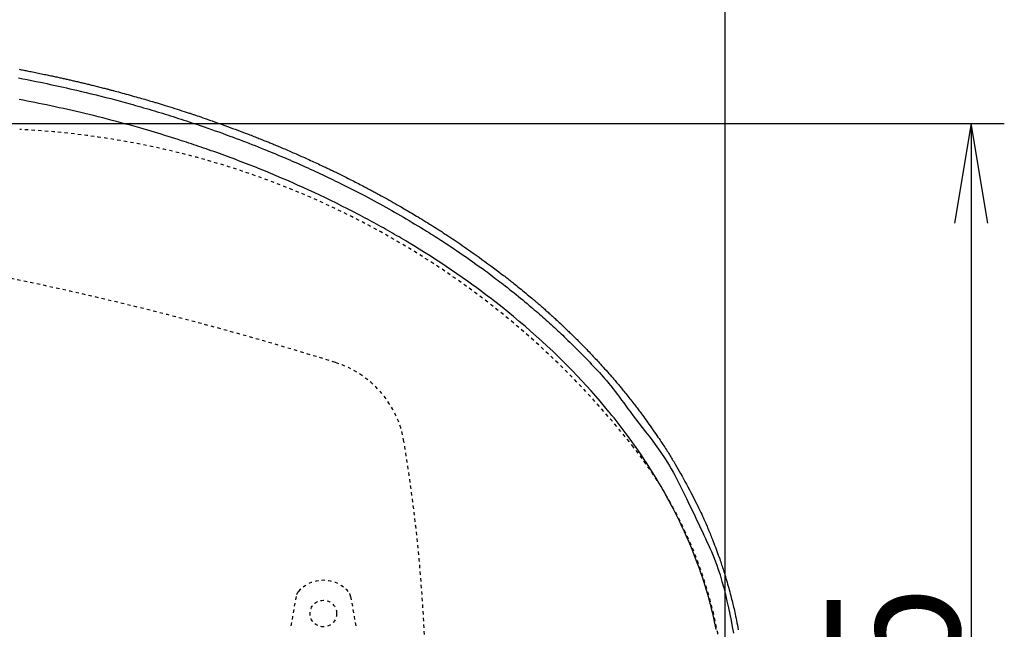
# Model space of a CAD drawing. Extents: x 0 to 2000, y 115 to 2915.
# Drawn here: x 922 to 1218, y 2468 to 2652 of the extents above; entities that cross this region are included whole.
import ezdxf
from ezdxf.enums import TextEntityAlignment as Align

# ---------------------------------------------------------------- set-up
doc = ezdxf.new("R2010")
doc.units = 0
doc.header["$MEASUREMENT"] = 0
doc.linetypes.add('EXLTYPE2', pattern=[2, 1, -1])
doc.layers.get('0').update_dxf_attribs({"linetype": 'CONTINUOUS'})
for name, color, linetype in [('便器', 7, 'CONTINUOUS'), ('便座', 7, 'CONTINUOUS'), ('寸法', 7, 'CONTINUOUS')]:
    doc.layers.add(name, color=color, linetype=linetype)
doc.styles.add('EXCADDIM1', font='monotxt', dxfattribs={"width": 0.84, "bigfont": 'extfont'})
doc.styles.add('EXCADSTD', font='monotxt', dxfattribs={"bigfont": 'extfont'})
doc.styles.get("Standard").update_dxf_attribs({"font": 'monotxt', "bigfont": 'extfont'})
doc.dimstyles.get("Standard").update_dxf_attribs({"dimtxt": 0.18, "dimasz": 0.18, "dimexe": 0.18, "dimexo": 0.0625, "dimgap": 0.09, "dimtad": 0, "dimtih": 1, "dimtoh": 1, "dimdec": 4, "dimzin": 0, "dimtxsty": 'STANDARD', "dimcen": 0.09, "dimazin": 3, "dimtfac": 1, "dimtdec": 4, "dimtmove": 0, "dimatfit": 3, "dimtolj": 1, "dimtzin": 0})

# ---------------------------------------------------------------- blocks, each defined once
blk = doc.blocks.new('*D14')
at = {"layer": '便器', "color": 3, "linetype": 'CONTINUOUS'}
for p, q in [((854.006811, 2620.500069), (1218, 2620.500069)), ((1208, 2620.500069), (1203, 2590.500069)), ((1208, 2620.500069), (1208, 2265.49997)), ((1213, 2590.500069), (1208, 2620.500069)), ((1203, 2295.49997), (1208, 2265.49997)), ((1208, 2265.49997), (1213, 2295.49997)), ((854.006811, 2265.49997), (1218, 2265.49997))]:
    blk.add_line(p, q, dxfattribs=at)
at = {"layer": '便器', "color": 2, "linetype": 'CONTINUOUS', "style": 'EXCADSTD', "width": 0.84}
blk.add_text('355', height=40, rotation=90, dxfattribs=at).set_placement((1204.5, 2443.000019), align=Align.CENTER)
blk = doc.blocks.new('_EX_NORM')
at = {"color": 0, "linetype": 'CONTINUOUS'}
for q in [(-1, 0.166667), (-1, 0), (-1, -0.166667)]:
    blk.add_line((0, 0), q, dxfattribs=at)
blk = doc.blocks.new('*D24')
at = {"layer": '寸法', "color": 3, "linetype": 'CONTINUOUS'}
for p, q in [((434.074076, 2448.0001), (434.074076, 2713)), ((1134.001471, 2448.0001), (1134.001471, 2713)), ((464.074076, 2708), (434.074076, 2703)), ((1134.001471, 2703), (1104.001471, 2708)), ((434.074076, 2703), (1134.001471, 2703)), ((434.074076, 2703), (464.074076, 2698)), ((1104.001471, 2698), (1134.001471, 2703))]:
    blk.add_line(p, q, dxfattribs=at)
at = {"layer": '寸法', "color": 2, "linetype": 'CONTINUOUS', "style": 'EXCADSTD', "width": 0.84}
blk.add_text('700', height=40, dxfattribs=at).set_placement((784.037773, 2706.5), align=Align.CENTER)

msp = doc.modelspace()

# ---------------------------------------------------------------- linework, layer by layer
at = {"layer": '便器', "color": 6, "linetype": 'EXLTYPE2'}
for p, q in [((1004.805547, 2478.180165), (1003.062649, 2468.2957)), ((1021.228598, 2478.180165), (1022.971496, 2468.2957))]:
    msp.add_line(p, q, dxfattribs=at)
msp.add_circle((1013.017073, 2473.037221), 4, dxfattribs=at)
at = {"layer": '便器', "color": 2, "linetype": 'EXLTYPE2'}
for centre, radius, start, end in [((909.512669, 2369.034777), 250, 38.052045, 87.225532), ((717.364739, 1594.425695), 1000, 72.584965, 79.475887), ((1007.677188, 2519.962664), 30, 9.424647, 72.584965), ((544.021336, 2443.000004), 500, 350.575353, 9.424647), ((1004.006811, 2443.000019), 130, 0, 38.052045)]:
    msp.add_arc(centre, radius, start, end, dxfattribs=at)
at = {"layer": '便器', "color": 6, "linetype": 'EXLTYPE2'}
for centre, radius, start, end in [((1013.017073, 2473.037221), 10, 41.321659, 138.678341), ((1007.759971, 2477.659221), 3, 138.678341, 170), ((1018.274175, 2477.659221), 3, 10, 41.321659)]:
    msp.add_arc(centre, radius, start, end, dxfattribs=at)
at = {"layer": '便座', "color": 6, "linetype": 'CONTINUOUS', "flags": 128}
for points in [[(921.461418, 2636.854377), (921.803352, 2636.789368), (922.146479, 2636.72381), (922.491219, 2636.657616), (922.837989, 2636.5907), (923.187209, 2636.522978), (923.539296, 2636.454364), (923.894669, 2636.384772), (924.253746, 2636.314118), (924.616945, 2636.242316), (925.046637, 2636.156944), (925.481571, 2636.07008), (925.920797, 2635.981915), (926.363365, 2635.89264), (926.808323, 2635.802445), (927.25472, 2635.711522), (927.701607, 2635.62006), (928.148031, 2635.528252), (928.593044, 2635.436286), (929.035692, 2635.344356), (929.475027, 2635.25265), (929.854098, 2635.17314), (930.230052, 2635.093926), (930.603001, 2635.014991), (930.973058, 2634.936316), (931.340338, 2634.857883), (931.704954, 2634.779673), (932.067017, 2634.701669), (932.426643, 2634.623852), (932.783943, 2634.546203), (933.139032, 2634.468705), (933.492022, 2634.391339), (933.793288, 2634.325052), (934.093403, 2634.258778), (934.392677, 2634.192448), (934.691419, 2634.125989), (934.98994, 2634.059333), (935.288548, 2633.992408), (935.587555, 2633.925145), (935.88727, 2633.857472), (936.188002, 2633.78932), (936.490062, 2633.720617), (936.793759, 2633.651294), (937.103243, 2633.580399), (937.414341, 2633.508884), (937.72667, 2633.436838), (938.039846, 2633.364349), (938.353485, 2633.291507), (938.667205, 2633.218401), (938.98062, 2633.145118), (939.293349, 2633.071749), (939.605007, 2632.998382), (939.91521, 2632.925106), (940.223576, 2632.852009), (940.520247, 2632.781438), (940.815501, 2632.710955), (941.110003, 2632.640395), (941.404419, 2632.569595), (941.699414, 2632.498391), (941.995654, 2632.426618), (942.293805, 2632.354113), (942.594533, 2632.280711), (942.898502, 2632.206249), (943.206379, 2632.130561), (943.518829, 2632.053485), (943.886388, 2631.962493), (944.258808, 2631.869972), (944.633937, 2631.77647), (945.009621, 2631.682537), (945.38371, 2631.588723), (945.754051, 2631.495578), (946.118491, 2631.403649), (946.474878, 2631.313487), (946.82106, 2631.225641), (947.154884, 2631.14066), (947.474199, 2631.059094), (947.703374, 2631.000359), (947.92481, 2630.943426), (948.140146, 2630.887865), (948.351021, 2630.833247), (948.559076, 2630.77914), (948.76595, 2630.725117), (948.973282, 2630.670747), (949.182713, 2630.6156), (949.395882, 2630.559247), (949.614429, 2630.501258), (949.839993, 2630.441203), (950.316106, 2630.313867), (950.822934, 2630.17759), (951.356533, 2630.033422), (951.912961, 2629.882413), (952.488273, 2629.725612), (953.078527, 2629.564068), (953.679778, 2629.398832), (954.288084, 2629.230954), (954.8995, 2629.061481), (955.510083, 2628.891466), (956.11589, 2628.721956), (956.666439, 2628.56714), (957.208636, 2628.413951), (957.741523, 2628.262696), (958.26414, 2628.113682), (958.77553, 2627.967216), (959.274733, 2627.823606), (959.76079, 2627.68316), (960.232743, 2627.546185), (960.689634, 2627.412989), (961.130502, 2627.283878), (961.55439, 2627.15916), (961.850081, 2627.071793), (962.138736, 2626.986165), (962.422691, 2626.901557), (962.70428, 2626.817253), (962.985839, 2626.732536), (963.269701, 2626.646689), (963.558203, 2626.558994), (963.853678, 2626.468734), (964.158461, 2626.375193), (964.474888, 2626.277652), (964.805294, 2626.175396), (965.438274, 2625.978542), (966.113476, 2625.767473), (966.820332, 2625.545555), (967.548272, 2625.316157), (968.286727, 2625.082644), (969.025129, 2624.848385), (969.752908, 2624.616746), (970.459495, 2624.391095), (971.134322, 2624.174798), (971.766819, 2623.971224), (972.346418, 2623.783739), (972.621466, 2623.69435), (972.882206, 2623.609289), (973.131159, 2623.52772), (973.370847, 2623.448811), (973.603795, 2623.371729), (973.832523, 2623.295641), (974.059554, 2623.219712), (974.287412, 2623.14311), (974.518617, 2623.065001), (974.755694, 2622.984553), (975.001163, 2622.900931), (975.541514, 2622.715928), (976.124103, 2622.515274), (976.744539, 2622.300433), (977.39843, 2622.072872), (978.081382, 2621.834053), (978.789003, 2621.585443), (979.516901, 2621.328505), (980.260684, 2621.064705), (981.015958, 2620.795507), (981.778331, 2620.522377), (982.543411, 2620.246778), (983.345401, 2619.956181), (984.143712, 2619.665197), (984.936521, 2619.374544), (985.722009, 2619.084943), (986.498353, 2618.79711), (987.263734, 2618.511766), (988.016329, 2618.229629), (988.754318, 2617.951418), (989.47588, 2617.677853), (990.179193, 2617.409651), (990.862436, 2617.147532), (991.279005, 2616.986908), (991.68767, 2616.8287), (992.089096, 2616.672663), (992.483944, 2616.518553), (992.872877, 2616.366123), (993.256559, 2616.215129), (993.635652, 2616.065325), (994.01082, 2615.916466), (994.382724, 2615.768307), (994.752028, 2615.620603), (995.119394, 2615.473108), (995.412566, 2615.355003), (995.705512, 2615.236626), (995.998822, 2615.117727), (996.293088, 2614.998059), (996.588899, 2614.877371), (996.886846, 2614.755415), (997.18752, 2614.631941), (997.491512, 2614.506701), (997.799412, 2614.379444), (998.11181, 2614.249923), (998.429298, 2614.117888), (998.834103, 2613.948976), (999.246616, 2613.776233), (999.66566, 2613.600152), (1000.090054, 2613.421224), (1000.51862, 2613.239942), (1000.95018, 2613.056799), (1001.383556, 2612.872285), (1001.817568, 2612.686895), (1002.251038, 2612.50112), (1002.682787, 2612.315453), (1003.111637, 2612.130385), (1003.536952, 2611.946176), (1003.958928, 2611.762729), (1004.378308, 2611.579715), (1004.795835, 2611.396803), (1005.212252, 2611.213663), (1005.628303, 2611.029964), (1006.04473, 2610.845375), (1006.462277, 2610.659567), (1006.881687, 2610.472209), (1007.303702, 2610.282971), (1007.729067, 2610.091521), (1008.197664, 2609.879817), (1008.669925, 2609.665647), (1009.144638, 2609.449571), (1009.620591, 2609.232151), (1010.096573, 2609.013948), (1010.571373, 2608.795524), (1011.043778, 2608.577438), (1011.512579, 2608.360253), (1011.976562, 2608.144529), (1012.434516, 2607.930828), (1012.885231, 2607.71971), (1013.25469, 2607.546031), (1013.619069, 2607.374162), (1013.97916, 2607.203727), (1014.335751, 2607.034354), (1014.689634, 2606.865667), (1015.041598, 2606.697291), (1015.392434, 2606.528853), (1015.742932, 2606.359978), (1016.093882, 2606.190291), (1016.446075, 2606.019419), (1016.800301, 2605.846986), (1017.193263, 2605.655044), (1017.589559, 2605.46079), (1017.9891, 2605.264255), (1018.3918, 2605.065469), (1018.797573, 2604.864464), (1019.206331, 2604.661271), (1019.617987, 2604.455921), (1020.032456, 2604.248445), (1020.449649, 2604.038874), (1020.86948, 2603.827239), (1021.291863, 2603.613572), (1021.751288, 2603.380323), (1022.212248, 2603.145444), (1022.673396, 2602.909643), (1023.133383, 2602.673633), (1023.590863, 2602.438122), (1024.044487, 2602.203821), (1024.492907, 2601.971442), (1024.934776, 2601.741694), (1025.368746, 2601.515287), (1025.793469, 2601.292933), (1026.207598, 2601.075341), (1026.550833, 2600.894362), (1026.887114, 2600.716429), (1027.218123, 2600.54063), (1027.545542, 2600.366054), (1027.871054, 2600.191789), (1028.196339, 2600.016923), (1028.52308, 2599.840545), (1028.852958, 2599.661742), (1029.187657, 2599.479603), (1029.528857, 2599.293217), (1029.878241, 2599.101672), (1030.428874, 2598.798522), (1030.998842, 2598.483266), (1031.584548, 2598.157909), (1032.182394, 2597.824454), (1032.788784, 2597.484907), (1033.400121, 2597.141272), (1034.012807, 2596.795555), (1034.623246, 2596.44976), (1035.22784, 2596.105891), (1035.822993, 2595.765955), (1036.405107, 2595.431955), (1036.892078, 2595.151269), (1037.368825, 2594.875235), (1037.837364, 2594.60266), (1038.299714, 2594.332351), (1038.757892, 2594.063116), (1039.213916, 2593.793762), (1039.669804, 2593.523097), (1040.127574, 2593.249927), (1040.589244, 2592.973061), (1041.056831, 2592.691305), (1041.532353, 2592.403467), (1042.099313, 2592.058705), (1042.676374, 2591.706198), (1043.260062, 2591.348125), (1043.846902, 2590.986661), (1044.43342, 2590.623984), (1045.016143, 2590.262271), (1045.591597, 2589.903701), (1046.156307, 2589.550449), (1046.706799, 2589.204693), (1047.2396, 2588.86861), (1047.751235, 2588.544377), (1048.102695, 2588.320676), (1048.443378, 2588.10297), (1048.775102, 2587.890079), (1049.09969, 2587.680826), (1049.418962, 2587.474031), (1049.734738, 2587.268517), (1050.048839, 2587.063105), (1050.363085, 2586.856617), (1050.679297, 2586.647875), (1050.999296, 2586.435699), (1051.324902, 2586.218912), (1051.861148, 2585.860096), (1052.415729, 2585.486792), (1052.987938, 2585.099358), (1053.577064, 2584.698151), (1054.1824, 2584.283529), (1054.803236, 2583.855849), (1055.438863, 2583.415469), (1056.088572, 2582.962746), (1056.751655, 2582.498037), (1057.427401, 2582.021701), (1058.115103, 2581.534094), (1058.99054, 2580.909315), (1059.877052, 2580.272375), (1060.768103, 2579.6282), (1061.657161, 2578.981717), (1062.537689, 2578.337852), (1063.403153, 2577.701531), (1064.247019, 2577.077681), (1065.062752, 2576.471228), (1065.843816, 2575.8871), (1066.583679, 2575.330221), (1067.275804, 2574.805518), (1067.602911, 2574.55601), (1067.919145, 2574.313661), (1068.227232, 2574.076331), (1068.529901, 2573.841881), (1068.829879, 2573.608172), (1069.129895, 2573.373063), (1069.432677, 2573.134415), (1069.740951, 2572.890089), (1070.057446, 2572.637944), (1070.38489, 2572.375841), (1070.72601, 2572.101641), (1071.156123, 2571.754519), (1071.605051, 2571.390833), (1072.067935, 2571.014563), (1072.539917, 2570.629692), (1073.016139, 2570.2402), (1073.491743, 2569.850068), (1073.96187, 2569.463277), (1074.421664, 2569.083808), (1074.866264, 2568.715643), (1075.290815, 2568.362762), (1075.690456, 2568.029146), (1075.879893, 2567.87041), (1076.062991, 2567.716554), (1076.240866, 2567.566638), (1076.414636, 2567.419718), (1076.585418, 2567.274852), (1076.75433, 2567.131099), (1076.922488, 2566.987515), (1077.09101, 2566.843159), (1077.261014, 2566.697089), (1077.433616, 2566.548362), (1077.609933, 2566.396035), (1077.81966, 2566.214384), (1078.03517, 2566.02724), (1078.255778, 2565.835191), (1078.480796, 2565.638825), (1078.709537, 2565.438731), (1078.941314, 2565.235496), (1079.17544, 2565.029709), (1079.411228, 2564.821957), (1079.647992, 2564.612829), (1079.885044, 2564.402912), (1080.121697, 2564.192795), (1080.384938, 2563.95839), (1080.647204, 2563.724117), (1080.908873, 2563.489624), (1081.170326, 2563.254557), (1081.431941, 2563.018565), (1081.694098, 2562.781296), (1081.957176, 2562.542397), (1082.221555, 2562.301517), (1082.487613, 2562.058303), (1082.755729, 2561.812403), (1083.026285, 2561.563464), (1083.355994, 2561.259041), (1083.688719, 2560.950712), (1084.023378, 2560.639498), (1084.35889, 2560.326423), (1084.694173, 2560.01251), (1085.028146, 2559.698779), (1085.359729, 2559.386255), (1085.68784, 2559.075959), (1086.011398, 2558.768915), (1086.329322, 2558.466144), (1086.640531, 2558.168669), (1086.902048, 2557.917786), (1087.158662, 2557.670735), (1087.411227, 2557.426681), (1087.660598, 2557.18479), (1087.90763, 2556.944226), (1088.153177, 2556.704157), (1088.398094, 2556.463745), (1088.643236, 2556.222158), (1088.889458, 2555.97856), (1089.137613, 2555.732117), (1089.388558, 2555.481993), (1089.707454, 2555.162894), (1090.031118, 2554.837671), (1090.358609, 2554.507274), (1090.688987, 2554.172651), (1091.021311, 2553.834751), (1091.354642, 2553.494524), (1091.688038, 2553.152919), (1092.020559, 2552.810885), (1092.351265, 2552.46937), (1092.679216, 2552.129325), (1093.00347, 2551.791698), (1093.323835, 2551.456655), (1093.640514, 2551.123936), (1093.954469, 2550.792486), (1094.266664, 2550.461254), (1094.578062, 2550.129187), (1094.889624, 2549.795231), (1095.202315, 2549.458333), (1095.517096, 2549.11744), (1095.834931, 2548.7715), (1096.156782, 2548.419459), (1096.483612, 2548.060264), (1096.883624, 2547.61844), (1097.289867, 2547.167447), (1097.699993, 2546.709968), (1098.111655, 2546.248686), (1098.522503, 2545.786283), (1098.93019, 2545.32544), (1099.332366, 2544.86884), (1099.726685, 2544.419165), (1100.110797, 2543.979097), (1100.482355, 2543.551319), (1100.839009, 2543.138513), (1101.067937, 2542.872254), (1101.29039, 2542.61242), (1101.507582, 2542.357573), (1101.720726, 2542.106271), (1101.931032, 2541.857076), (1102.139715, 2541.608547), (1102.347987, 2541.359245), (1102.557059, 2541.107729), (1102.768145, 2540.85256), (1102.982457, 2540.592297), (1103.201207, 2540.325502), (1103.487843, 2539.974342), (1103.781995, 2539.612299), (1104.081989, 2539.241461), (1104.38615, 2538.86391), (1104.692803, 2538.481733), (1105.000275, 2538.097015), (1105.306891, 2537.711841), (1105.610976, 2537.328296), (1105.910856, 2536.948466), (1106.204857, 2536.574435), (1106.491303, 2536.208289), (1106.738348, 2535.890974), (1106.979322, 2535.579913), (1107.215431, 2535.273502), (1107.447878, 2534.970133), (1107.677869, 2534.668203), (1107.906608, 2534.366104), (1108.135299, 2534.062233), (1108.365148, 2533.754984), (1108.597359, 2533.44275), (1108.833136, 2533.123927), (1109.073685, 2532.796909), (1109.445724, 2532.287983), (1109.8291, 2531.75991), (1110.221654, 2531.215672), (1110.621229, 2530.65825), (1111.025668, 2530.090627), (1111.432813, 2529.515784), (1111.840507, 2528.936704), (1112.246592, 2528.356368), (1112.648911, 2527.777758), (1113.045306, 2527.203855), (1113.43362, 2526.637643), (1113.750006, 2526.173092), (1114.059379, 2525.715895), (1114.36185, 2525.265981), (1114.657528, 2524.82328), (1114.946526, 2524.387722), (1115.228953, 2523.959235), (1115.50492, 2523.537749), (1115.774537, 2523.123194), (1116.037916, 2522.715497), (1116.295167, 2522.31459), (1116.5464, 2521.920401), (1116.767791, 2521.570755), (1116.985343, 2521.224874), (1117.200013, 2520.881131), (1117.412756, 2520.537897), (1117.624525, 2520.193543), (1117.836277, 2519.846442), (1118.048966, 2519.494964), (1118.263548, 2519.137483), (1118.480977, 2518.772369), (1118.702208, 2518.397995), (1118.928198, 2518.012731), (1119.317116, 2517.343515), (1119.719875, 2516.642897), (1120.134433, 2515.914275), (1120.558748, 2515.161049), (1120.990779, 2514.386618), (1121.428483, 2513.594381), (1121.869819, 2512.787738), (1122.312744, 2511.970088), (1122.755217, 2511.144831), (1123.195196, 2510.315364), (1123.63064, 2509.485089), (1124.002841, 2508.767502), (1124.368735, 2508.054962), (1124.726959, 2507.350568), (1125.07615, 2506.65742), (1125.414942, 2505.978618), (1125.741971, 2505.317264), (1126.055875, 2504.676455), (1126.355289, 2504.059294), (1126.63885, 2503.468879), (1126.905192, 2502.908311), (1127.152953, 2502.38069), (1127.260797, 2502.148841), (1127.364993, 2501.92335), (1127.466145, 2501.702893), (1127.564856, 2501.486147), (1127.661729, 2501.271788), (1127.757366, 2501.058495), (1127.85237, 2500.844943), (1127.947345, 2500.62981), (1128.042892, 2500.411771), (1128.139615, 2500.189504), (1128.238118, 2499.961687), (1128.372991, 2499.647586), (1128.511842, 2499.321731), (1128.654413, 2498.984593), (1128.800446, 2498.636638), (1128.949686, 2498.278338), (1129.101873, 2497.910161), (1129.256751, 2497.532577), (1129.414062, 2497.146054), (1129.57355, 2496.751062), (1129.734957, 2496.348071), (1129.898026, 2495.937549), (1130.124461, 2495.36182), (1130.352568, 2494.775417), (1130.581365, 2494.181018), (1130.809867, 2493.581303), (1131.037092, 2492.978949), (1131.262055, 2492.376636), (1131.483774, 2491.777043), (1131.701265, 2491.182848), (1131.913545, 2490.59673), (1132.119629, 2490.021369), (1132.318536, 2489.459442), (1132.47546, 2489.010953), (1132.627517, 2488.571455), (1132.775307, 2488.139151), (1132.919428, 2487.712243), (1133.060479, 2487.288932), (1133.199058, 2486.86742), (1133.335765, 2486.44591), (1133.471198, 2486.022604), (1133.605955, 2485.595703), (1133.740635, 2485.163411), (1133.875837, 2484.723928), (1134.042409, 2484.175202), (1134.210048, 2483.615142), (1134.378144, 2483.045843), (1134.546091, 2482.469403), (1134.713279, 2481.887917), (1134.879101, 2481.303483), (1135.042948, 2480.718196), (1135.204213, 2480.134152), (1135.362287, 2479.553449), (1135.516563, 2478.978183), (1135.666431, 2478.410451), (1135.798532, 2477.901879), (1135.926884, 2477.399527), (1136.051884, 2476.901648), (1136.173931, 2476.406497), (1136.293423, 2475.912328), (1136.410758, 2475.417396), (1136.526335, 2474.919955), (1136.640552, 2474.418258), (1136.753806, 2473.910562), (1136.866498, 2473.395119), (1136.979024, 2472.870185), (1137.114283, 2472.225778), (1137.249431, 2471.567322), (1137.384022, 2470.896964), (1137.517609, 2470.216856), (1137.649745, 2469.529146), (1137.779983, 2468.835983), (1137.907877, 2468.139517)], [(921.238562, 2634.254056), (922.562058, 2634.002031), (923.884773, 2633.745807), (925.206671, 2633.485375), (926.527713, 2633.220727), (927.847861, 2632.951853), (928.837868, 2632.747317), (929.827347, 2632.540392), (930.816297, 2632.331076), (931.804714, 2632.119364), (932.792598, 2631.905252), (933.779944, 2631.688735), (934.766752, 2631.469811), (935.753017, 2631.248473), (936.738739, 2631.024719), (937.723915, 2630.798544), (938.708541, 2630.569943), (940.185135, 2630.222323), (941.660456, 2629.86922), (943.134475, 2629.510621), (944.60716, 2629.146516), (946.078481, 2628.77689), (947.548407, 2628.401734), (949.016908, 2628.021033), (950.483953, 2627.634777), (951.94951, 2627.242953), (953.41355, 2626.845549), (954.876041, 2626.442553), (955.68819, 2626.216153), (956.499848, 2625.988019), (957.311009, 2625.75815), (958.121672, 2625.526545), (958.931832, 2625.293201), (959.741484, 2625.058117), (960.550626, 2624.82129), (961.359254, 2624.582719), (962.167363, 2624.342402), (962.97495, 2624.100338), (963.782011, 2623.856523), (964.588711, 2623.610906), (965.394876, 2623.363534), (966.200502, 2623.114406), (967.005583, 2622.863519), (967.810115, 2622.610871), (968.614094, 2622.356461), (969.417513, 2622.100285), (970.22037, 2621.842343), (971.022658, 2621.582632), (971.824374, 2621.321149), (972.625511, 2621.057893), (973.746388, 2620.686264), (974.866106, 2620.311146), (975.98465, 2619.932531), (977.102005, 2619.55041), (978.218154, 2619.164777), (979.333081, 2618.775623), (980.446771, 2618.38294), (981.559208, 2617.986721), (982.670376, 2617.586957), (983.780259, 2617.18364), (984.888841, 2616.776763), (985.838342, 2616.425047), (986.786862, 2616.0707), (987.734391, 2615.713716), (988.680916, 2615.354085), (989.626427, 2614.991803), (990.570911, 2614.62686), (991.514357, 2614.25925), (992.456752, 2613.888966), (993.398086, 2613.516), (994.338346, 2613.140345), (995.277521, 2612.761993), (995.903157, 2612.508206), (996.528302, 2612.253215), (997.152954, 2611.997019), (997.777108, 2611.739617), (998.400763, 2611.481007), (999.023914, 2611.221188), (999.64656, 2610.960159), (1000.268696, 2610.697919), (1000.890321, 2610.434465), (1001.51143, 2610.169797), (1002.132021, 2609.903913), (1002.907095, 2609.569817), (1003.681346, 2609.233816), (1004.454768, 2608.895904), (1005.227353, 2608.55608), (1005.999093, 2608.214339), (1006.769981, 2607.870677), (1007.540008, 2607.525092), (1008.309169, 2607.177578), (1009.077455, 2606.828133), (1009.844858, 2606.476753), (1010.611371, 2606.123433), (1011.377066, 2605.768135), (1012.141855, 2605.410892), (1012.905731, 2605.051702), (1013.668687, 2604.690562), (1014.430715, 2604.32747), (1015.191808, 2603.962425), (1015.951959, 2603.595423), (1016.711158, 2603.226464), (1017.469401, 2602.855544), (1018.226677, 2602.482661), (1018.982981, 2602.107813), (1019.587411, 2601.806473), (1020.191209, 2601.503873), (1020.794372, 2601.200009), (1021.396895, 2600.894882), (1021.998776, 2600.588488), (1022.600011, 2600.280827), (1023.200595, 2599.971897), (1023.800525, 2599.661697), (1024.399797, 2599.350224), (1024.998407, 2599.037476), (1025.596351, 2598.723453), (1026.492171, 2598.249938), (1027.386466, 2597.77354), (1028.27922, 2597.294249), (1029.170415, 2596.812058), (1030.060034, 2596.326957), (1030.948058, 2595.838939), (1031.834471, 2595.347994), (1032.719256, 2594.854115), (1033.602394, 2594.357292), (1034.483868, 2593.857518), (1035.363661, 2593.354783), (1036.241885, 2592.849005), (1037.118389, 2592.34025), (1037.993153, 2591.82851), (1038.866159, 2591.313777), (1039.737385, 2590.796045), (1040.606812, 2590.275306), (1041.47442, 2589.751551), (1042.340189, 2589.224774), (1043.204099, 2588.694967), (1044.06613, 2588.162123), (1044.926261, 2587.626233), (1045.498713, 2587.267218), (1046.070307, 2586.906844), (1046.641037, 2586.545107), (1047.210899, 2586.182005), (1047.779889, 2585.817536), (1048.348, 2585.451697), (1048.915228, 2585.084485), (1049.481568, 2584.715899), (1050.047016, 2584.345935), (1050.611565, 2583.97459), (1051.175211, 2583.601863), (1052.159524, 2582.946177), (1053.141017, 2582.286239), (1054.119651, 2581.622044), (1055.095389, 2580.953582), (1056.068191, 2580.280848), (1057.038018, 2579.603833), (1058.004832, 2578.922531), (1058.968594, 2578.236933), (1059.929265, 2577.547032), (1060.886807, 2576.852822), (1061.841181, 2576.154293), (1062.385216, 2575.753108), (1062.928199, 2575.350508), (1063.470122, 2574.946492), (1064.010982, 2574.541059), (1064.550772, 2574.134208), (1065.089488, 2573.725937), (1065.627123, 2573.316245), (1066.163672, 2572.90513), (1066.699131, 2572.49259), (1067.233492, 2572.078625), (1067.766751, 2571.663233), (1068.431892, 2571.141886), (1069.095282, 2570.618301), (1069.756903, 2570.092475), (1070.416737, 2569.564403), (1071.074765, 2569.034082), (1071.730968, 2568.501506), (1072.385327, 2567.966672), (1073.037824, 2567.429574), (1073.688439, 2566.89021), (1074.337155, 2566.348575), (1074.983951, 2565.804663), (1075.500127, 2565.367783), (1076.01506, 2564.929446), (1076.528751, 2564.489656), (1077.041197, 2564.048417), (1077.552398, 2563.605732), (1078.062351, 2563.161603), (1078.571057, 2562.716036), (1079.078513, 2562.269033), (1079.584718, 2561.820597), (1080.089671, 2561.370733), (1080.593371, 2560.919443), (1081.095857, 2560.466685), (1081.597047, 2560.012478), (1082.0969, 2559.556798), (1082.595375, 2559.099617), (1083.092431, 2558.640912), (1083.588026, 2558.180656), (1084.08212, 2557.718822), (1084.574672, 2557.255386), (1085.06564, 2556.790321), (1085.554984, 2556.323602), (1086.042661, 2555.855203), (1086.649954, 2555.267272), (1087.254729, 2554.676803), (1087.857135, 2554.083925), (1088.457322, 2553.488765), (1089.055441, 2552.891453), (1089.651639, 2552.292116), (1090.246068, 2551.690883), (1090.838875, 2551.087882), (1091.430212, 2550.483241), (1092.020228, 2549.877089), (1092.609071, 2549.269553), (1093.196953, 2548.660463), (1093.78317, 2548.049643), (1094.36708, 2547.436619), (1094.948041, 2546.820918), (1095.525411, 2546.202066), (1096.098548, 2545.579588), (1096.666809, 2544.953011), (1097.229553, 2544.321861), (1097.786138, 2543.685664), (1098.335921, 2543.043946), (1098.878261, 2542.396233), (1099.55524, 2541.565338), (1100.220937, 2540.725351), (1100.877088, 2539.877597), (1101.52543, 2539.0234), (1102.167701, 2538.164085), (1102.805637, 2537.300975), (1103.440974, 2536.435395), (1104.075451, 2535.56867), (1104.710803, 2534.702123), (1105.348768, 2533.83708), (1105.991081, 2532.974863), (1106.978507, 2531.670538), (1107.975367, 2530.372803), (1108.977015, 2529.078645), (1109.978804, 2527.785049), (1110.976087, 2526.489), (1111.96422, 2525.187485), (1112.938555, 2523.87749), (1113.894446, 2522.555999), (1114.827246, 2521.219999), (1115.73231, 2519.866475), (1116.604991, 2518.492413), (1117.17681, 2517.547185), (1117.733089, 2516.592105), (1118.275338, 2515.628165), (1118.805065, 2514.656358), (1119.323777, 2513.677675), (1119.832985, 2512.693108), (1120.334196, 2511.703648), (1120.828918, 2510.710288), (1121.318661, 2509.71402), (1121.804933, 2508.715834), (1122.289241, 2507.716723), (1122.733769, 2506.798238), (1123.177778, 2505.879813), (1123.621132, 2504.961452), (1124.063698, 2504.04316), (1124.505339, 2503.12494), (1124.945921, 2502.206797), (1125.385308, 2501.288735), (1125.823366, 2500.370757), (1126.259959, 2499.452868), (1126.694953, 2498.535073), (1127.128211, 2497.617373), (1127.589687, 2496.635034), (1128.047704, 2495.651716), (1128.500948, 2494.666327), (1128.948103, 2493.677771), (1129.387852, 2492.684955), (1129.81888, 2491.686785), (1130.239872, 2490.682168), (1130.649512, 2489.670009), (1131.046484, 2488.649215), (1131.429472, 2487.618691), (1131.797161, 2486.577343), (1132.424431, 2484.655373), (1133.002228, 2482.703616), (1133.536004, 2480.731684), (1134.031212, 2478.749187), (1134.493305, 2476.765735), (1134.927736, 2474.790939), (1135.339959, 2472.834408), (1135.735424, 2470.905754), (1136.119586, 2469.014587), (1136.497898, 2467.170516)], [(1131.308508, 2468.247632), (1131.107084, 2469.199125), (1130.898358, 2470.162329), (1130.682378, 2471.134537), (1130.459195, 2472.113041), (1130.228859, 2473.095133), (1129.99142, 2474.078106), (1129.746927, 2475.059252), (1129.495431, 2476.035863), (1129.131932, 2477.390786), (1128.754934, 2478.732628), (1128.364549, 2480.062486), (1127.960887, 2481.381452), (1127.544058, 2482.690622), (1127.114175, 2483.991089), (1126.671346, 2485.283947), (1126.215684, 2486.57029), (1125.747299, 2487.851213), (1125.266301, 2489.127809), (1124.772801, 2490.401173), (1124.194141, 2491.852291), (1123.599512, 2493.300075), (1122.989105, 2494.743978), (1122.363108, 2496.183455), (1121.72171, 2497.617959), (1121.065101, 2499.046943), (1120.393469, 2500.469863), (1119.707003, 2501.886171), (1119.005892, 2503.295321), (1118.290325, 2504.696767), (1117.560491, 2506.089963), (1117.09747, 2506.955776), (1116.628997, 2507.818198), (1116.155115, 2508.677269), (1115.675863, 2509.533029), (1115.191284, 2510.385519), (1114.701419, 2511.23478), (1114.206309, 2512.080853), (1113.705995, 2512.923777), (1113.200518, 2513.763593), (1112.68992, 2514.600341), (1112.174241, 2515.434063), (1111.339464, 2516.76058), (1110.49202, 2518.079384), (1109.632121, 2519.390392), (1108.759975, 2520.693523), (1107.875793, 2521.988695), (1106.979784, 2523.275825), (1106.07216, 2524.554832), (1105.153129, 2525.825633), (1104.222903, 2527.088147), (1103.28169, 2528.342291), (1102.329701, 2529.587983), (1102.030081, 2529.975449), (1101.729431, 2530.362084), (1101.427756, 2530.747891), (1101.125057, 2531.132874), (1100.821339, 2531.517035), (1100.516603, 2531.900377), (1100.210853, 2532.282903), (1099.90409, 2532.664616), (1099.596319, 2533.045519), (1099.287542, 2533.425613), (1098.977761, 2533.804903), (1097.668005, 2535.386541), (1096.341005, 2536.954054), (1094.997105, 2538.507418), (1093.636652, 2540.046608), (1092.259992, 2541.571599), (1090.867469, 2543.082366), (1089.459429, 2544.578885), (1088.036218, 2546.061129), (1086.598181, 2547.529076), (1085.145664, 2548.982699), (1083.679011, 2550.421973), (1082.059101, 2551.979712), (1080.423066, 2553.520337), (1078.771278, 2555.04393), (1077.104107, 2556.550572), (1075.421924, 2558.040344), (1073.725101, 2559.513327), (1072.014008, 2560.969602), (1070.289017, 2562.409249), (1068.550498, 2563.832349), (1066.798823, 2565.238984), (1065.034361, 2566.629233), (1064.263896, 2567.228145), (1063.491102, 2567.823985), (1062.715994, 2568.416762), (1061.938587, 2569.006482), (1061.158896, 2569.593151), (1060.376936, 2570.176777), (1059.592721, 2570.757367), (1058.806267, 2571.334926), (1058.017587, 2571.909463), (1057.226697, 2572.480983), (1056.433611, 2573.049493), (1054.842762, 2574.176219), (1053.243387, 2575.291), (1051.635666, 2576.393876), (1050.019778, 2577.484887), (1048.3959, 2578.564071), (1046.76421, 2579.631468), (1045.124887, 2580.687117), (1043.47811, 2581.731058), (1041.824056, 2582.76333), (1040.162904, 2583.783972), (1038.494831, 2584.793023), (1037.826148, 2585.193144), (1037.156394, 2585.591425), (1036.485577, 2585.987873), (1035.813704, 2586.382495), (1035.140783, 2586.775298), (1034.46682, 2587.166288), (1033.791822, 2587.555472), (1033.115798, 2587.942855), (1032.438753, 2588.328446), (1031.760695, 2588.71225), (1031.081631, 2589.094273), (1030.401916, 2589.47433), (1029.72121, 2589.852617), (1029.039521, 2590.229139), (1028.356855, 2590.603898), (1027.67322, 2590.976897), (1026.988623, 2591.34814), (1026.30307, 2591.71763), (1025.61657, 2592.085369), (1024.929129, 2592.45136), (1024.240753, 2592.815608), (1023.551451, 2593.178113), (1021.912269, 2594.031284), (1020.268, 2594.874698), (1018.618734, 2595.708386), (1016.964562, 2596.532378), (1015.305574, 2597.346704), (1013.641859, 2598.151394), (1011.97351, 2598.946478), (1010.300615, 2599.731986), (1008.623265, 2600.507948), (1006.94155, 2601.274393), (1005.255561, 2602.031353), (1003.656156, 2602.739001), (1002.053068, 2603.438215), (1000.446364, 2604.129032), (998.836107, 2604.811485), (997.222364, 2605.485612), (995.605198, 2606.151447), (993.984676, 2606.809026), (992.360862, 2607.458383), (990.733822, 2608.099555), (989.10362, 2608.732577), (987.470321, 2609.357483), (986.653127, 2609.66668), (985.835182, 2609.973864), (985.016492, 2610.27904), (984.197064, 2610.582213), (983.376905, 2610.883386), (982.556019, 2611.182564), (981.734414, 2611.479751), (980.912096, 2611.774952), (980.08907, 2612.068172), (979.265343, 2612.359414), (978.440921, 2612.648683), (977.70786, 2612.904042), (976.974258, 2613.157847), (976.240121, 2613.4101), (975.505451, 2613.660802), (974.770254, 2613.909953), (974.034532, 2614.157554), (973.298289, 2614.403606), (972.56153, 2614.648111), (971.824258, 2614.891068), (971.086477, 2615.132478), (970.348191, 2615.372343), (969.332773, 2615.699464), (968.316421, 2616.023679), (967.299148, 2616.345002), (966.280967, 2616.663443), (965.26189, 2616.979015), (964.241932, 2617.291731), (963.221103, 2617.601602), (962.199418, 2617.908641), (961.176889, 2618.212859), (960.153529, 2618.51427), (959.129351, 2618.812883), (957.744636, 2619.211819), (956.358465, 2619.605663), (954.970852, 2619.994401), (953.58181, 2620.378022), (952.191353, 2620.756513), (950.799496, 2621.129861), (949.406251, 2621.498053), (948.011632, 2621.861077), (946.615654, 2622.21892), (945.218329, 2622.57157), (943.819671, 2622.919013), (942.53739, 2623.232689), (941.254038, 2623.542015), (939.969651, 2623.84702), (938.684263, 2624.147735), (937.397911, 2624.444189), (936.11063, 2624.73641), (934.822455, 2625.024428), (933.533422, 2625.308272), (932.243567, 2625.587972), (930.952925, 2625.863556), (929.661531, 2626.135053), (928.497705, 2626.376123), (927.333262, 2626.613898), (926.168163, 2626.848376), (925.002372, 2627.079553), (923.835852, 2627.307427), (922.668565, 2627.531995), (921.500475, 2627.753253)]]:
    msp.add_lwpolyline(points, dxfattribs=at)

# ---------------------------------------------------------------- dimensions: what is measured, and where the dimension line sits
at = {"layer": '便器', "color": 3, "linetype": 'CONTINUOUS'}
dim = msp.add_linear_dim(base=(1208, 2265.49997), p1=(849.006811, 2620.500069), p2=(849.006811, 2265.49997), angle=90, text='355', dimstyle='STANDARD', override={"dimtxt": 40, "dimasz": 30, "dimexe": 10, "dimexo": 5, "dimgap": 3.5, "dimtad": 1, "dimjust": 0, "dimtih": 0, "dimtoh": 0, "dimdec": 2, "dimzin": 8, "dimtxsty": 'EXCADDIM1', "dimblk1": '_EX_NORM', "dimblk2": '_EX_NORM', "dimsah": 1, "dimse1": 0, "dimse2": 0, "dimclrd": 3, "dimclre": 3, "dimclrt": 2, "dimtmove": 2}, dxfattribs=at)
dim.commit()
dim.dimension.update_dxf_attribs({"geometry": '*D14', "text_midpoint": (1184.5, 2443.000019), "dimtype": 160})
at = {"layer": '寸法', "color": 3, "linetype": 'CONTINUOUS'}
dim = msp.add_linear_dim(base=(1134.001471, 2703), p1=(434.074076, 2443.0001), p2=(1134.001471, 2443.0001), text='700', dimstyle='STANDARD', override={"dimtxt": 40, "dimasz": 30, "dimexe": 10, "dimexo": 5, "dimgap": 3.5, "dimtad": 1, "dimjust": 0, "dimtih": 0, "dimtoh": 0, "dimdec": 2, "dimzin": 8, "dimtxsty": 'EXCADDIM1', "dimblk1": '_EX_NORM', "dimblk2": '_EX_NORM', "dimsah": 1, "dimse1": 0, "dimse2": 0, "dimclrd": 3, "dimclre": 3, "dimclrt": 2, "dimtmove": 2}, dxfattribs=at)
dim.commit()
dim.dimension.update_dxf_attribs({"geometry": '*D24', "text_midpoint": (784.037773, 2726.5), "dimtype": 160})

doc.saveas('drawing.dxf')
